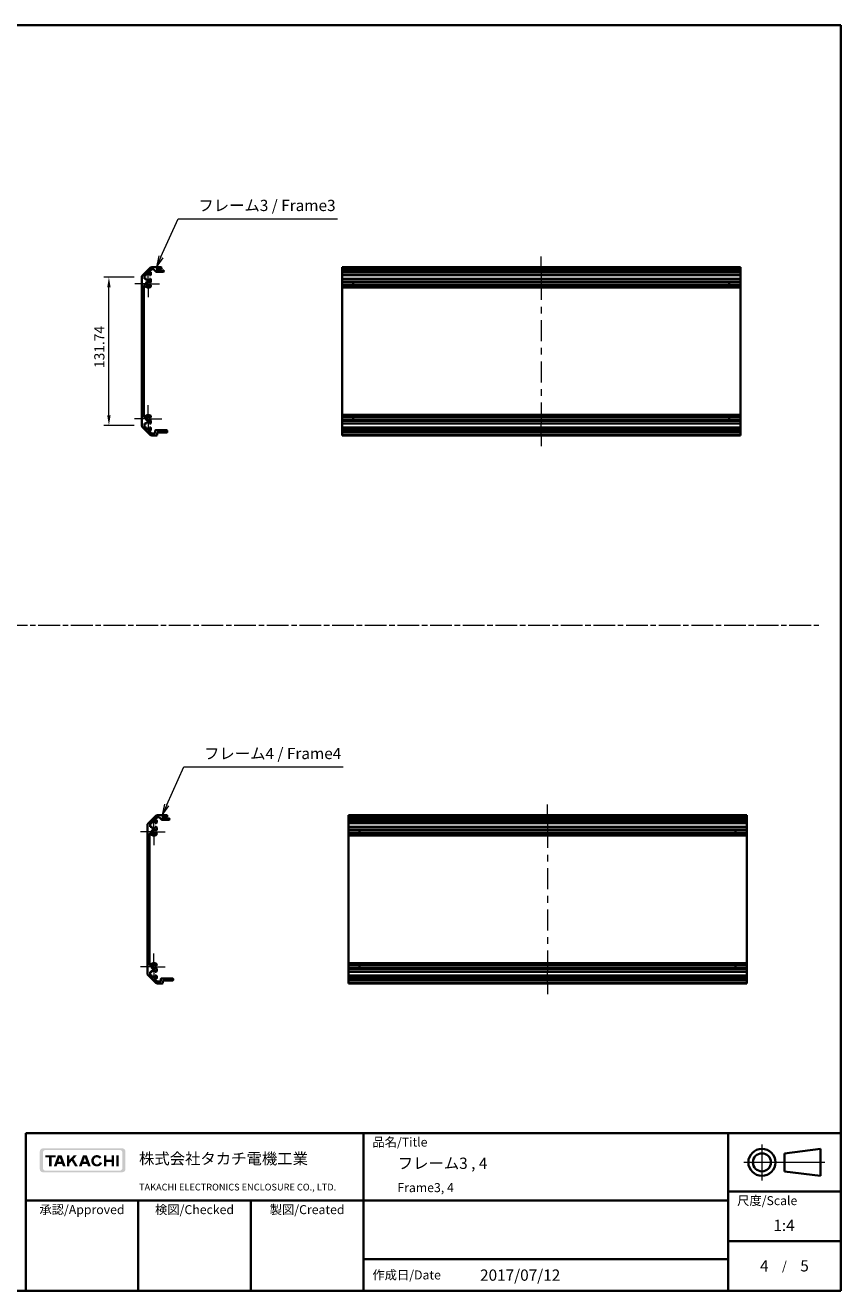
# Model space of a CAD drawing. Units: millimetres. Extents: x 0 to 8251, y -27 to 1546.
# Drawn here: x 6148 to 6873, y 0 to 1124 of the extents above; entities that cross this region are included whole.
import ezdxf
from ezdxf.enums import TextEntityAlignment as Align

# ---------------------------------------------------------------- set-up
doc = ezdxf.new("R2010")
doc.units = ezdxf.units.MM
doc.header["$LTSCALE"] = 4.5
doc.linetypes.add('CHAIN', pattern=[0.35429999999999995, 0.2362, -0.0295, 0.0591, -0.0295])
doc.layers.get('Defpoints').update_dxf_attribs({"lineweight": 25})
for name, color, linetype, lineweight in [('Border (ISO)', 7, 'Continuous', 35), ('Center Mark (ISO)', 131, 'Continuous', 18), ('Centerline (ISO)', 131, 'Continuous', 18), ('Dimension (ISO)', 7, 'Continuous', 18), ('Hatch (ISO)', 1, 'Continuous', 18), ('Sketch Geometry (ISO)', 7, 'Continuous', 18), ('Symbol (ISO)', 7, 'Continuous', 18), ('Title (ISO)', 7, 'Continuous', 35), ('Visible (ISO)', 7, 'Continuous', 35), ('Visible Narrow (ISO)', 7, 'Continuous', 25)]:
    doc.layers.add(name, color=color, linetype=linetype, lineweight=lineweight)
doc.styles.add('Note Text (TK)', font='txt')
doc.styles.add('文字スタイル67', font='arial.ttf')
doc.dimstyles.new('Default - Method 1b (TK)', dxfattribs={"dimscale": 4.5, "dimtxt": 2.5, "dimasz": 2.5, "dimexe": 1, "dimexo": 1.499999999999999, "dimgap": 1, "dimtad": 1, "dimtoh": 1, "dimrnd": 1e-08, "dimdsep": 46, "dimtxsty": 'Note Text (TK)', "dimcen": 0.09, "dimdle": 5, "dimclrd": 100, "dimclre": 100, "dimclrt": 7, "dimadec": 1, "dimazin": 1, "dimtfac": 1, "dimtmove": 0, "dimatfit": 3, "dimfxl": 1, "dimtolj": 1, "dimlwd": -1, "dimlwe": -1, "dimarcsym": 0})

# ---------------------------------------------------------------- blocks, each defined once
blk = doc.blocks.new('図面枠 tk図枠')
at = {"layer": 'Border (ISO)'}
for p, q in [((14.49999999999999, 289), (405.4999999999997, 289)), ((14.49999999999999, 289), (14.50000000000001, 8.000000000000009)), ((405.4999999999997, 289), (405.4999999999997, 8.000000000000009)), ((14.50000000000001, 8.000000000000009), (405.4999999999997, 8.000000000000009))]:
    blk.add_line(p, q, dxfattribs=at)
blk = doc.blocks.new('表題欄 tk表題欄')
at = {"layer": 'Hatch (ISO)'}
h = blk.add_hatch(color=256, dxfattribs=at)
edge = h.paths.add_edge_path(flags=0)
edge.add_arc((95.57537688673351, 236.2990653650367), 0.5958259999999997, 269.9999999999897, 360)
edge.add_line((96.17120288673351, 236.2990653650368), (96.1712028867335, 239.7107813650365))
edge.add_arc((95.5753768867335, 239.7107813650366), 0.5958259999999997, 0, 90.0000000000068)
edge.add_line((95.57537688673342, 240.3066073650366), (79.13710888673356, 240.3066073650366))
edge.add_arc((79.13710888673353, 239.7107813650366), 0.5958259999999997, 89.99999999999744, 180)
edge.add_line((78.54128288673351, 239.7107813650365), (78.54128288673331, 236.2990653650368))
edge.add_arc((79.13710888673332, 236.2990653650365), 0.5958259999999997, 180, 270.0000000000231)
edge.add_line((79.13710888673356, 235.7032393650365), (95.57537688673342, 235.7032393650367))
edge = h.paths.add_edge_path()
edge.add_line((77.83935088673356, 239.9556413650365), (77.83935088673356, 236.0542053650368))
edge.add_arc((78.54128288673346, 236.0542053650367), 0.7019319999998936, 180, 270.0000000000087)
edge.add_line((78.54128288673355, 235.3522733650368), (96.17120288673351, 235.3522733650368))
edge.add_arc((96.17120288673351, 236.0542053650367), 0.7019319999998921, 270, 360)
edge.add_line((96.8731348867334, 236.0542053650368), (96.87313488673352, 239.9556413650365))
edge.add_arc((96.1712028867336, 239.9556413650367), 0.7019319999998921, 0, 90.00000000000873)
edge.add_line((96.1712028867335, 240.6575733650367), (78.54128288673355, 240.6575733650366))
edge.add_arc((78.54128288673355, 239.9556413650365), 0.7019319999999984, 90, 180)
for points in [[(79.07181288673355, 239.1476033650369), (79.07181288673355, 238.6578833650367), (79.92066088673353, 238.6578833650367), (79.92066088673353, 236.6581933650368), (80.50832488673353, 236.6581933650368), (80.50832488673353, 238.6578833650367), (81.35717288673355, 238.6578833650367), (81.35717288673355, 239.1476033650369)], [(85.68407849525303, 236.6581933650368), (84.9434673993943, 237.8918698287545), (84.41792288673358, 237.3246628822781), (84.41792288673358, 236.6581933650368), (83.89555488673355, 236.6581933650368), (83.89555488673355, 239.1476033650369), (84.41792288673358, 239.1476033650369), (84.41792288673358, 238.0993979968839), (85.38913556809511, 239.1476033650369), (86.1069649084727, 239.1476033650369), (85.31925422435492, 238.2974470774499), (86.30334488673353, 236.6581933650368)], [(92.0914293961446, 239.1476033650369), (92.0914293961446, 236.6581933650368), (92.60971639614463, 236.6581933650368), (92.60971639614463, 237.6580383650368), (93.76872039614459, 237.6580383650368), (93.76872039614459, 236.6581933650368), (94.28700739614462, 236.6581933650368), (94.28700739614462, 239.1476033650369), (93.76872039614459, 239.1476033650369), (93.76872039614459, 238.1477583650367), (92.60971639614463, 238.1477583650367), (92.60971639614463, 239.1476033650369)], [(94.8420233961447, 239.1476033650369), (94.8420233961447, 236.6581933650368), (95.3643913961447, 236.6581933650368), (95.3643913961447, 239.1476033650369)]]:
    blk.add_hatch(color=256, dxfattribs=at).paths.add_polyline_path(points)
h = blk.add_hatch(color=256, dxfattribs=at)
h.paths.add_polyline_path([(82.59020695886475, 237.7110913650368), (81.95242681460245, 237.7110913650368), (82.27131688673356, 238.5794973650367)], flags=0)
h.paths.add_polyline_path([(82.77903014574996, 237.1968853650368), (81.76360362771717, 237.1968853650368), (81.56578886050404, 236.6581933650368), (80.94907288673355, 236.6581933650368), (81.86321688673355, 239.1476033650369), (82.67941688673353, 239.1476033650369), (83.59356088673351, 236.6581933650368), (82.97684491296302, 236.6581933650368)])
h = blk.add_hatch(color=256, dxfattribs=at)
h.paths.add_polyline_path([(87.52707281460243, 237.7110913650368), (88.16485295886469, 237.7110913650368), (87.84596288673359, 238.5794973650367)], flags=0)
h.paths.add_polyline_path([(87.14043486050403, 236.6581933650368), (87.3382496277172, 237.1968853650368), (88.35367614574989, 237.1968853650368), (88.551490912963, 236.6581933650368), (89.16820688673344, 236.6581933650368), (88.25406288673351, 239.1476033650369), (87.43786288673356, 239.1476033650369), (86.52371888673358, 236.6581933650368)])
h = blk.add_hatch(color=256, dxfattribs=at)
edge = h.paths.add_edge_path()
edge.add_arc((90.52309888673331, 237.9028983650369), 1.273272000000011, 38.55054079078439, 336.5820184016556)
edge.add_line((91.69149139614443, 237.3968543650369), (91.17255542714857, 237.6216113977801))
edge.add_ellipse((90.52309888673351, 237.9028983650369), major_axis=(0, -0.7998759999999119), ratio=0.8673469387756529, start_angle=128.5505407907963, end_angle=426.582018401653, ccw=False)
edge.add_line((91.09381514418376, 238.3576891122095), (91.51887237036831, 238.6964075050431))
at = {"layer": 'Title (ISO)'}
for p, q in [((74.70882392282105, 244.052739026017), (255.7088239228211, 244.052739026017)), ((74.70882392282105, 209.052739026017), (74.70882392282105, 244.052739026017)), ((149.7088239228211, 244.052739026017), (149.7088239228211, 209.052739026017)), ((230.7088239228211, 244.052739026017), (230.7088239228211, 209.052739026017)), ((255.7088239228211, 244.052739026017), (255.7088239228211, 209.052739026017)), ((243.2088239228211, 239.552739026017), (251.2088239228211, 240.5527390260171)), ((243.2088239228211, 239.552739026017), (243.2088239228211, 235.552739026017)), ((251.2088239228211, 234.552739026017), (251.2088239228211, 240.5527390260171)), ((243.2088239228211, 235.552739026017), (251.2088239228211, 234.552739026017)), ((230.7088239228211, 231.052739026017), (255.7088239228211, 231.052739026017)), ((74.70882392282105, 229.052739026017), (230.7088239228211, 229.052739026017)), ((99.70882392282108, 229.052739026017), (99.70882392282108, 209.052739026017)), ((124.708823922821, 229.052739026017), (124.708823922821, 209.052739026017)), ((230.7088239228211, 220.052739026017), (255.7088239228211, 220.052739026017)), ((149.7088239228211, 216.052739026017), (230.7088239228211, 216.052739026017)), ((255.7088239228211, 209.052739026017), (74.70882392282105, 209.052739026017))]:
    blk.add_line(p, q, dxfattribs=at)
at = {"layer": 'Title (ISO)', "color": 4, "linetype": 'CHAIN', "lineweight": 18, "ltscale": 8.889559745788574}
blk.add_line((238.2088239228211, 241.552739026017), (238.2088239228211, 233.552739026017), dxfattribs=at)
at = {"layer": 'Title (ISO)', "color": 4, "linetype": 'CHAIN', "lineweight": 18, "ltscale": 20.00163269042969}
blk.add_line((252.2088239228211, 237.552739026017), (234.2088239228211, 237.552739026017), dxfattribs=at)
at = {"layer": 'Title (ISO)'}
for radius in [3, 2]:
    blk.add_circle((238.2088239228211, 237.552739026017), radius, dxfattribs=at)
at = {"layer": 'Title (ISO)', "color": 1, "char_height": 2.000000029802321, "line_spacing_factor": 1.5, "style": 'Note Text (TK)'}
for s, insert, width, attachment_point in [('\\fＭＳ Ｐゴシック|b0|i0;品名/Title', (151.708823922821, 242.052739026017), 13.06432723999025, 4), ('\\fＭＳ Ｐゴシック|b0|i0;承認/Approved', (87.20882392282108, 227.052739026017), 19.32163715362549, 5), ('\\fＭＳ Ｐゴシック|b0|i0;検図/Checked', (112.208823922821, 227.052739026017), 18.32748532295227, 5), ('\\fＭＳ Ｐゴシック|b0|i0;製図/Created', (137.2088239228211, 227.052739026017), 17.47368454933166, 5), ('\\fＭＳ Ｐゴシック|b0|i0;尺度/Scale', (232.7088239228211, 229.052739026017), 14.33918118476867, 4), ('\\fＭＳ Ｐゴシック|b0|i0;作成日/Date', (151.708823922821, 212.552739026017), 16.39766097068788, 4)]:
    blk.add_mtext(s, dxfattribs=dict(at, insert=insert, width=width, attachment_point=attachment_point))
at = {"layer": 'Title (ISO)', "color": 7, "line_spacing_factor": 1.5, "style": 'Note Text (TK)'}
for s, insert, char_height, attachment_point in [('株式会社タカチ電機工業', (99.87313488673342, 238.052739026017), 2.5, 4), ('\\fＭＳ Ｐゴシック|b0|i0;/', (243.2088239228211, 214.552739026017), 2.000000029802321, 5)]:
    blk.add_mtext(s, dxfattribs=dict(at, insert=insert, char_height=char_height, attachment_point=attachment_point))
at = {"layer": 'Title (ISO)', "color": 7, "insert": (99.87313488673342, 232.052739026017), "char_height": 1.49859994649887, "width": 48.16879749298095, "attachment_point": 4, "line_spacing_factor": 1.5, "style": 'Note Text (TK)'}
blk.add_mtext('\\fArial|b0|i0;TAKACHI ELECTRONICS ENCLOSURE CO., LTD.', dxfattribs=at)
at = {"layer": 'Title (ISO)', "color": 7}
for tag, p, height, style in [('<品名>_001', (157.027005730843, 235.5754662581048), 2.5, 'Note Text (TK)'), ('<Title>_001', (157.4387011349265, 230.5513747487906), 2.000000029802321, '文字スタイル67'), ('作成日_001', (175.6179145609817, 211.2601253517655), 2.5, 'Note Text (TK)'), ('<ページ_No.>_001', (238.0980284456275, 213.302739026017), 2.5, 'Note Text (TK)'), ('<総ページ数>_001', (246.7997329866371, 213.302739026017), 2.5, 'Note Text (TK)')]:
    blk.add_attdef(tag, p, '', height=height, dxfattribs=dict(at, style=style))
at = {"layer": 'Title (ISO)', "color": 7, "style": 'Note Text (TK)'}
for tag, p in [('<尺度>', (243.2088239228211, 223.5527390260171)), ('<承認>', (87.20882392282108, 217.052739026017))]:
    blk.add_attdef(tag, text='', height=2.5, dxfattribs=at).set_placement(p, align=Align.MIDDLE_CENTER)
blk = doc.blocks.new('*D397')
at = {"layer": 'Defpoints', "color": 0}
for p in [(6222.419982078241, 900.3225281014172), (6251.59613327327, 900.3225281014172), (6251.59613327327, 768.5793823509096)]:
    blk.add_point(p, dxfattribs=at)
at = {"layer": 'Dimension (ISO)', "color": 100}
for p, q in [((6244.84613327327, 900.3225281014172), (6217.919982078241, 900.3225281014172)), ((6222.419982078241, 777.5793823509096), (6222.419982078241, 891.3225281014172)), ((6244.84613327327, 768.5793823509096), (6217.919982078241, 768.5793823509096))]:
    blk.add_line(p, q, dxfattribs=at)
for points in [[(6220.919982078241, 891.3225281014172), (6223.919982078241, 891.3225281014172), (6222.419982078241, 900.3225281014172)], [(6220.919982078241, 777.5793823509096), (6223.919982078241, 777.5793823509096), (6222.419982078241, 768.5793823509096)]]:
    blk.add_solid(points, dxfattribs=at)
at = {"layer": 'Dimension (ISO)', "color": 7, "insert": (6213.919982078238, 819.5443991384464), "char_height": 9, "attachment_point": 4, "rotation": 90, "style": 'Note Text (TK)'}
blk.add_mtext('\\A1;131.74', dxfattribs=at)
blk = doc.blocks.new('引出線注記6')
at = {"layer": 'Symbol (ISO)', "color": 100}
for p, q in [((254.5481937711443, 237.5699213043958), (258.3285696204296, 246.0232320073906)), ((258.3285696204296, 246.0232320073906), (262.6398350328849, 246.0232320073906)), ((262.6398350328849, 246.0232320073906), (293.7509466738151, 246.0232320073906)), ((254.0917571067637, 237.7740427667881), (253.5275864591824, 235.2877379824932)), ((254.5481937711443, 237.5699213043958), (253.5275864591824, 235.2877379824932)), ((253.5275864591824, 235.2877379824932), (255.0046304355248, 237.3657998420033))]:
    blk.add_line(p, q, dxfattribs=at)
at = {"layer": 'Symbol (ISO)', "color": 7, "insert": (262.8478355653663, 246.9687729421917), "char_height": 2.5, "attachment_point": 7, "style": 'Note Text (TK)'}
blk.add_mtext('フレーム3 / Frame3', dxfattribs=at)
blk = doc.blocks.new('引出線注記7')
at = {"layer": 'Symbol (ISO)', "color": 100}
for p, q in [((255.8142212578951, 115.8657577288007), (259.5945971071805, 124.3190684317956)), ((259.5945971071805, 124.3190684317956), (263.9058625196359, 124.3190684317956)), ((263.9058625196359, 124.3190684317956), (295.0169741605661, 124.3190684317956)), ((255.3577845935147, 116.0698791911931), (254.7936139459333, 113.5835744068982)), ((255.8142212578951, 115.8657577288007), (254.7936139459333, 113.5835744068982)), ((254.7936139459333, 113.5835744068982), (256.2706579222757, 115.6616362664083))]:
    blk.add_line(p, q, dxfattribs=at)
at = {"layer": 'Symbol (ISO)', "color": 7, "insert": (264.1138630521173, 125.2646093665967), "char_height": 2.5, "attachment_point": 7, "style": 'Note Text (TK)'}
blk.add_mtext('フレーム4 / Frame4', dxfattribs=at)

msp = doc.modelspace()

# ---------------------------------------------------------------- linework, layer by layer
at = {"layer": 'Center Mark (ISO)', "linetype": 'Continuous'}
for p, q in [((6257.296133273267, 894.450955226163), (6257.296133273267, 906.250955226163)), ((6257.296133273267, 894.450955226163), (6245.496133273267, 894.450955226163)), ((6257.296133273267, 894.450955226163), (6267.296133273267, 894.450955226163)), ((6257.296133273267, 894.450955226163), (6257.296133273267, 882.6509552261628)), ((6257.296133273267, 774.4509552261628), (6257.296133273267, 786.6299552261629)), ((6257.296133273267, 774.4509552261628), (6245.117133273266, 774.4509552261628)), ((6257.296133273267, 774.4509552261628), (6269.475133273267, 774.4509552261628)), ((6257.296133273267, 774.4509552261628), (6257.296133273267, 762.2719552261627)), ((6262.360243220268, 407.6343009237828), (6262.360243220268, 419.4343009237829)), ((6262.360243220268, 407.6343009237828), (6250.56024322027, 407.6343009237828)), ((6262.360243220268, 407.6343009237828), (6272.360243220269, 407.6343009237828)), ((6262.360243220268, 407.6343009237828), (6262.360243220268, 395.8343009237829)), ((6262.360243220268, 287.6343009237828), (6262.360243220268, 299.4343009237829)), ((6262.360243220268, 287.6343009237828), (6250.56024322027, 287.6343009237828)), ((6262.360243220268, 287.6343009237828), (6272.360243220269, 287.6343009237828)), ((6262.360243220268, 287.6343009237828), (6262.360243220268, 275.8343009237829))]:
    msp.add_line(p, q, dxfattribs=at)
at = {"layer": 'Centerline (ISO)'}
for p, q in [((6606.516994446653, 908.6509552261628), (6606.516994446653, 918.6509552261628)), ((6606.516994446653, 908.6509552261628), (6606.516994446652, 898.650955226163)), ((6606.516994446649, 760.2509552261627), (6606.51699444665, 770.2509552261629)), ((6606.516994446649, 760.2509552261627), (6606.516994446649, 750.2509552261629)), ((6612.149756248161, 421.834300923783), (6612.149756248161, 431.8343009237828)), ((6612.149756248161, 421.834300923783), (6612.149756248159, 411.8343009237829)), ((6612.149756248157, 273.4343009237829), (6612.149756248157, 283.4343009237829)), ((6612.149756248157, 273.4343009237829), (6612.149756248155, 263.4343009237829))]:
    msp.add_line(p, q, dxfattribs=at)
at = {"layer": 'Centerline (ISO)', "linetype": 'Continuous'}
for p, q in [((6606.516994446652, 898.650955226163), (6606.516994446652, 880.050955226163)), ((6606.516994446652, 874.0509552261627), (6606.516994446652, 868.050955226163)), ((6606.516994446652, 862.050955226163), (6606.51699444665, 843.4509552261632)), ((6606.51699444665, 837.450955226163), (6606.51699444665, 831.450955226163)), ((6606.51699444665, 825.4509552261632), (6606.51699444665, 806.850955226163)), ((6606.51699444665, 800.8509552261633), (6606.51699444665, 794.8509552261634)), ((6606.51699444665, 788.8509552261633), (6606.51699444665, 770.2509552261629)), ((6612.149756248159, 411.8343009237829), (6612.149756248159, 393.2343009237829)), ((6612.149756248159, 387.2343009237829), (6612.149756248159, 381.2343009237829)), ((6612.149756248159, 375.2343009237829), (6612.149756248157, 356.6343009237828)), ((6612.149756248157, 350.6343009237828), (6612.149756248157, 344.6343009237829)), ((6612.149756248157, 338.6343009237829), (6612.149756248157, 320.0343009237829)), ((6612.149756248157, 314.0343009237828), (6612.149756248157, 308.0343009237828)), ((6612.149756248157, 302.0343009237828), (6612.149756248157, 283.4343009237829))]:
    msp.add_line(p, q, dxfattribs=at)
at = {"layer": 'Sketch Geometry (ISO)', "color": 4, "linetype": 'CHAIN', "ltscale": 18.19418334960937}
msp.add_line((5318.441699701335, 591.217866863603), (6853.208983416172, 591.217866863603), dxfattribs=at)
at = {"layer": 'Visible (ISO)'}
for p, q in [((6251.596133273267, 768.5793823509091), (6251.596133273267, 900.3225281014167)), ((6252.181919710893, 901.7367416637895), (6259.01034683564, 908.5651687885356)), ((6254.046133273266, 902.1509552261628), (6254.046133273266, 898.7509552261629)), ((6255.746133273266, 902.1509552261628), (6254.046133273266, 902.1509552261628)), ((6255.746133273266, 903.5509552261627), (6255.746133273266, 902.1509552261628)), ((6258.546133273267, 903.5509552261627), (6255.746133273266, 903.5509552261627)), ((6260.195271076131, 907.2045086167561), (6257.791717685538, 904.8009552261627)), ((6257.791717685538, 904.8009552261627), (6259.296133273267, 904.8009552261627)), ((6258.546133273267, 902.1509552261628), (6258.546133273267, 903.5509552261627)), ((6259.296133273267, 902.1509552261628), (6258.546133273267, 902.1509552261628)), ((6259.796133273266, 904.3009552261628), (6259.796133273266, 902.6509552261628)), ((6260.424560398011, 909.1509552261626), (6268.796133273267, 909.1509552261626)), ((6262.071600241112, 907.3509552261626), (6260.548824466725, 907.3509552261626)), ((6264.146961646079, 905.2687733067474), (6262.445304900453, 907.1831371455777)), ((6270.796133273266, 905.1009552261627), (6264.520666305422, 905.1009552261627)), ((6268.796133273267, 907.9509552261626), (6265.296133273267, 907.9509552261626)), ((6265.296133273267, 907.9509552261626), (6265.296133273267, 906.3009552261627)), ((6265.296133273267, 906.3009552261627), (6270.796133273266, 906.3009552261627)), ((6269.296133273266, 908.6509552261628), (6269.296133273266, 908.4509552261627)), ((6271.296133273267, 905.8009552261626), (6271.296133273267, 905.6009552261626)), ((6429.516994446652, 908.6509552261628), (6429.516994446652, 909.1509552261626)), ((6783.516994446651, 909.1509552261626), (6429.516994446652, 909.1509552261626)), ((6429.516994446652, 908.6509552261628), (6429.516994446652, 908.4509552261627)), ((6429.516994446652, 907.9509552261626), (6429.516994446652, 908.4509552261627)), ((6429.516994446652, 907.9509552261626), (6783.516994446651, 907.9509552261626)), ((6429.516994446649, 907.9509552261626), (6429.516994446649, 906.3009552261627)), ((6429.516994446652, 905.8009552261626), (6429.516994446652, 906.3009552261627)), ((6783.516994446653, 906.3009552261627), (6429.516994446652, 906.3009552261627)), ((6429.516994446652, 905.8009552261626), (6429.516994446652, 905.6009552261626)), ((6429.516994446652, 905.1009552261627), (6429.516994446652, 905.6009552261626)), ((6429.516994446652, 905.1009552261627), (6783.516994446653, 905.1009552261627)), ((6429.516994446645, 905.1009552261627), (6429.516994446645, 904.8009552261627)), ((6429.516994446647, 904.3009552261628), (6429.516994446645, 904.8009552261627)), ((6783.516994446646, 904.8009552261627), (6429.516994446645, 904.8009552261627)), ((6429.516994446647, 904.3009552261628), (6429.516994446647, 902.6509552261628)), ((6429.516994446645, 902.1509552261628), (6429.516994446647, 902.6509552261628)), ((6429.516994446645, 902.1509552261628), (6783.516994446646, 902.1509552261628)), ((6429.516994446642, 902.1509552261628), (6429.516994446642, 898.7509552261629)), ((6783.516994446651, 909.1509552261626), (6783.516994446651, 908.6509552261628)), ((6783.516994446651, 908.4509552261627), (6783.516994446651, 908.6509552261628)), ((6783.516994446651, 908.4509552261627), (6783.516994446651, 907.9509552261626)), ((6783.516994446651, 906.3009552261627), (6783.516994446651, 907.9509552261626)), ((6783.516994446653, 906.3009552261627), (6783.516994446653, 905.8009552261626)), ((6783.516994446653, 905.6009552261626), (6783.516994446653, 905.8009552261626)), ((6783.516994446653, 905.6009552261626), (6783.516994446653, 905.1009552261627)), ((6783.516994446646, 904.8009552261627), (6783.516994446646, 905.1009552261627)), ((6783.516994446646, 904.8009552261627), (6783.516994446646, 904.3009552261628)), ((6783.516994446646, 902.6509552261628), (6783.516994446646, 904.3009552261628)), ((6783.516994446646, 902.6509552261628), (6783.516994446646, 902.1509552261628)), ((6783.516994446642, 898.7509552261629), (6783.516994446642, 902.1509552261628)), ((6253.396133273267, 892.5767393935936), (6253.396133273267, 776.3251710587318)), ((6254.046133273266, 898.7509552261629), (6255.746133273266, 898.7509552261629)), ((6255.746133273266, 898.7509552261629), (6255.746133273266, 897.3509552261626)), ((6255.746133273266, 897.3509552261626), (6258.546133273267, 897.3509552261626)), ((6258.546133273267, 898.7509552261629), (6259.296133273267, 898.7509552261629)), ((6258.546133273267, 897.3509552261626), (6258.546133273267, 898.7509552261629)), ((6259.796133273266, 898.2509552261628), (6259.796133273266, 896.1236363017925)), ((6259.796133273266, 892.7782741505334), (6259.796133273266, 892.2641322803668)), ((6429.516994446647, 898.2509552261628), (6429.516994446645, 898.7509552261629)), ((6783.516994446646, 898.7509552261629), (6429.516994446645, 898.7509552261629)), ((6429.516994446647, 898.2509552261628), (6429.516994446647, 896.1236363017925)), ((6429.516994446645, 895.5807072368756), (6429.516994446647, 896.1236363017924)), ((6429.516994446647, 896.1236363017925), (6783.516994446646, 896.1236363017925)), ((6429.516994446643, 895.5807072368756), (6429.516994446643, 893.3212032154502)), ((6429.516994446645, 895.5807072368756), (6783.516994446646, 895.5807072368756)), ((6429.516994446647, 892.7782741505334), (6429.516994446645, 893.3212032154496)), ((6429.516994446645, 893.3212032154496), (6783.516994446646, 893.3212032154496)), ((6429.516994446647, 892.7782741505334), (6429.516994446647, 892.2641322803668)), ((6429.516994446647, 892.7782741505334), (6783.516994446646, 892.7782741505334)), ((6429.516994446647, 891.9274333659997), (6429.516994446647, 892.2641322803668)), ((6429.516994446647, 892.2641322803668), (6783.516994446646, 892.2641322803668)), ((6429.516994446645, 891.0509552261627), (6429.516994446647, 891.9274333659997)), ((6429.516994446642, 891.0509552261627), (6429.516994446642, 777.8509552261627)), ((6429.516994446645, 891.0509552261627), (6783.516994446646, 891.0509552261627)), ((6439.516994446646, 893.3127929926696), (6439.516994446646, 895.5891174596562)), ((6773.516994446644, 895.5891174596562), (6773.516994446644, 893.3127929926696)), ((6783.516994446646, 898.7509552261629), (6783.516994446646, 898.2509552261628)), ((6783.516994446646, 896.1236363017925), (6783.516994446646, 898.2509552261628)), ((6783.516994446646, 896.1236363017925), (6783.516994446646, 895.5807072368756)), ((6783.516994446642, 893.3212032154502), (6783.516994446642, 895.5807072368756)), ((6783.516994446646, 893.3212032154496), (6783.516994446646, 892.7782741505334)), ((6783.516994446646, 892.2641322803668), (6783.516994446646, 892.7782741505334)), ((6783.516994446646, 892.2641322803668), (6783.516994446646, 891.9274333659997)), ((6783.516994446646, 891.9274333659997), (6783.516994446646, 891.0509552261627)), ((6783.516994446642, 777.8509552261627), (6783.516994446642, 891.0509552261627)), ((6259.796133273266, 776.6377781719588), (6259.796133273266, 776.1236363017924)), ((6429.516994446647, 776.9744770863256), (6429.516994446645, 777.8509552261627)), ((6429.516994446645, 777.8509552261627), (6783.516994446646, 777.8509552261627)), ((6429.516994446647, 776.6377781719588), (6429.516994446647, 776.9744770863256)), ((6429.516994446647, 776.6377781719588), (6429.516994446647, 776.1236363017924)), ((6429.516994446647, 776.6377781719588), (6783.516994446646, 776.6377781719588)), ((6429.516994446645, 775.5807072368757), (6429.516994446647, 776.1236363017924)), ((6429.516994446647, 776.1236363017924), (6783.516994446646, 776.1236363017924)), ((6429.516994446643, 775.5807072368757), (6429.516994446643, 773.3212032154503)), ((6429.516994446645, 775.5807072368757), (6783.516994446646, 775.5807072368757)), ((6439.516994446646, 773.3127929926695), (6439.516994446646, 775.5891174596561)), ((6773.516994446644, 775.5891174596561), (6773.516994446644, 773.3127929926695)), ((6783.516994446646, 777.8509552261627), (6783.516994446646, 776.9744770863256)), ((6783.516994446646, 776.9744770863256), (6783.516994446646, 776.6377781719588)), ((6783.516994446646, 776.1236363017924), (6783.516994446646, 776.6377781719588)), ((6783.516994446646, 776.1236363017924), (6783.516994446646, 775.5807072368757)), ((6783.516994446642, 773.3212032154503), (6783.516994446642, 775.5807072368757)), ((6259.01034683564, 760.3367416637897), (6252.181919710893, 767.1651687885359)), ((6254.046133273266, 770.1509552261629), (6254.046133273266, 766.7509552261627)), ((6255.746133273266, 770.1509552261629), (6254.046133273266, 770.1509552261629)), ((6254.046133273266, 766.7509552261627), (6255.746133273266, 766.7509552261627)), ((6255.746133273266, 771.5509552261627), (6255.746133273266, 770.1509552261629)), ((6258.546133273267, 771.5509552261627), (6255.746133273266, 771.5509552261627)), ((6255.746133273266, 766.7509552261627), (6255.746133273266, 765.3509552261627)), ((6255.746133273266, 765.3509552261627), (6258.546133273267, 765.3509552261627)), ((6258.546133273267, 770.1509552261629), (6258.546133273267, 771.5509552261627)), ((6259.296133273267, 770.1509552261629), (6258.546133273267, 770.1509552261629)), ((6258.546133273267, 766.7509552261627), (6259.296133273267, 766.7509552261627)), ((6258.546133273267, 765.3509552261627), (6258.546133273267, 766.7509552261627)), ((6259.796133273266, 772.7782741505333), (6259.796133273266, 770.6509552261628)), ((6259.796133273266, 766.2509552261629), (6259.796133273266, 764.6009552261629)), ((6429.516994446647, 772.7782741505333), (6429.516994446645, 773.3212032154498)), ((6429.516994446645, 773.3212032154498), (6783.516994446646, 773.3212032154498)), ((6429.516994446647, 772.7782741505333), (6429.516994446647, 770.6509552261628)), ((6429.516994446647, 772.7782741505333), (6783.516994446646, 772.7782741505333)), ((6429.516994446645, 770.1509552261629), (6429.516994446647, 770.6509552261628)), ((6429.516994446645, 770.1509552261629), (6783.516994446646, 770.1509552261629)), ((6429.516994446642, 770.1509552261629), (6429.516994446642, 766.7509552261627)), ((6429.516994446647, 766.2509552261629), (6429.516994446645, 766.7509552261627)), ((6783.516994446646, 766.7509552261627), (6429.516994446645, 766.7509552261627)), ((6429.516994446647, 766.2509552261629), (6429.516994446647, 764.6009552261629)), ((6429.516994446647, 764.2509552261627), (6429.516994446647, 764.6009552261629)), ((6783.516994446646, 773.3212032154498), (6783.516994446646, 772.7782741505333)), ((6783.516994446646, 770.6509552261628), (6783.516994446646, 772.7782741505333)), ((6783.516994446646, 770.6509552261628), (6783.516994446646, 770.1509552261629)), ((6783.516994446642, 766.7509552261627), (6783.516994446642, 770.1509552261629)), ((6783.516994446646, 766.7509552261627), (6783.516994446646, 766.2509552261629)), ((6783.516994446646, 764.6009552261629), (6783.516994446646, 766.2509552261629)), ((6783.516994446646, 764.6009552261629), (6783.516994446646, 764.2509552261627)), ((6257.791717685538, 764.1009552261627), (6260.341717685538, 761.5509552261627)), ((6259.296133273267, 764.1009552261627), (6257.791717685538, 764.1009552261627)), ((6260.341717685538, 761.5509552261627), (6263.496133273267, 761.5509552261627)), ((6264.796133273267, 759.7509552261628), (6260.424560398011, 759.7509552261628)), ((6263.496133273267, 761.5509552261627), (6263.496133273267, 763.7509552261628)), ((6263.996133273266, 764.2509552261627), (6273.796133273267, 764.2509552261627)), ((6265.296133273267, 762.2509552261627), (6265.296133273267, 760.2509552261627)), ((6273.796133273267, 762.2509552261627), (6265.296133273267, 762.2509552261627)), ((6274.296133273267, 763.7509552261628), (6274.296133273267, 762.7509552261629)), ((6429.516994446655, 763.7509552261628), (6429.516994446655, 764.2509552261627)), ((6783.516994446654, 764.2509552261627), (6429.516994446655, 764.2509552261627)), ((6429.516994446655, 763.7509552261628), (6429.516994446655, 762.7509552261629)), ((6429.516994446655, 762.2509552261629), (6429.516994446655, 762.7509552261629)), ((6429.516994446655, 762.2509552261627), (6783.516994446654, 762.2509552261627)), ((6429.516994446649, 762.2509552261627), (6429.516994446649, 760.2509552261627)), ((6429.516994446649, 759.7509552261628), (6429.516994446649, 760.2509552261627)), ((6429.516994446649, 759.7509552261628), (6783.516994446649, 759.7509552261628)), ((6783.516994446654, 764.2509552261627), (6783.516994446654, 763.7509552261628)), ((6783.516994446654, 762.7509552261629), (6783.516994446654, 763.7509552261628)), ((6783.516994446654, 762.7509552261629), (6783.516994446654, 762.2509552261629)), ((6783.516994446651, 760.2509552261627), (6783.516994446651, 762.2509552261627)), ((6783.516994446649, 760.2509552261627), (6783.516994446649, 759.7509552261628)), ((6257.246029657896, 414.9200873614097), (6264.074456782643, 421.748514486156)), ((6260.810243220269, 416.7343009237828), (6260.810243220269, 415.3343009237828)), ((6263.61024322027, 416.7343009237828), (6260.810243220269, 416.7343009237828)), ((6265.259381023135, 420.3878543143762), (6262.855827632542, 417.9843009237829)), ((6262.855827632542, 417.9843009237829), (6264.36024322027, 417.9843009237829)), ((6263.61024322027, 415.3343009237828), (6263.61024322027, 416.7343009237828)), ((6264.86024322027, 417.4843009237829), (6264.86024322027, 415.8343009237829)), ((6265.488670345018, 422.3343009237829), (6273.860243220269, 422.3343009237829)), ((6267.135710188115, 420.5343009237829), (6265.612934413728, 420.5343009237829)), ((6269.211071593083, 418.4521190043678), (6267.509414847456, 420.3664828431977)), ((6275.86024322027, 418.2843009237829), (6269.584776252425, 418.2843009237829)), ((6273.860243220269, 421.1343009237828), (6270.36024322027, 421.1343009237828)), ((6270.36024322027, 421.1343009237828), (6270.36024322027, 419.4843009237828)), ((6270.36024322027, 419.4843009237828), (6275.86024322027, 419.4843009237828)), ((6274.36024322027, 421.834300923783), (6274.36024322027, 421.6343009237828)), ((6276.36024322027, 418.9843009237828), (6276.36024322027, 418.7843009237829)), ((6435.14975624816, 421.834300923783), (6435.14975624816, 422.3343009237829)), ((6789.149756248159, 422.3343009237829), (6435.14975624816, 422.3343009237829)), ((6435.14975624816, 421.834300923783), (6435.14975624816, 421.6343009237828)), ((6435.14975624816, 421.1343009237828), (6435.14975624816, 421.6343009237828)), ((6435.14975624816, 421.1343009237828), (6789.149756248159, 421.1343009237828)), ((6435.149756248157, 421.1343009237828), (6435.149756248157, 419.4843009237828)), ((6435.14975624816, 418.9843009237828), (6435.14975624816, 419.4843009237828)), ((6789.149756248161, 419.4843009237828), (6435.14975624816, 419.4843009237828)), ((6435.14975624816, 418.9843009237828), (6435.14975624816, 418.7843009237829)), ((6435.14975624816, 418.2843009237829), (6435.14975624816, 418.7843009237829)), ((6435.14975624816, 418.2843009237829), (6789.149756248161, 418.2843009237829)), ((6435.14975624815, 418.2843009237829), (6435.14975624815, 417.9843009237829)), ((6435.149756248151, 417.4843009237829), (6435.149756248151, 417.9843009237829)), ((6789.149756248149, 417.9843009237829), (6435.149756248151, 417.9843009237829)), ((6435.149756248151, 417.4843009237829), (6435.149756248151, 415.8343009237829)), ((6789.149756248159, 422.3343009237829), (6789.149756248159, 421.834300923783)), ((6789.149756248159, 421.6343009237828), (6789.149756248159, 421.834300923783)), ((6789.149756248159, 421.6343009237828), (6789.149756248159, 421.1343009237828)), ((6789.149756248156, 419.4843009237828), (6789.149756248156, 421.1343009237828)), ((6789.149756248161, 419.4843009237828), (6789.149756248161, 418.9843009237828)), ((6789.149756248161, 418.7843009237829), (6789.149756248161, 418.9843009237828)), ((6789.149756248161, 418.7843009237829), (6789.149756248161, 418.2843009237829)), ((6789.149756248149, 417.9843009237829), (6789.149756248149, 418.2843009237829)), ((6789.149756248149, 417.9843009237829), (6789.149756248149, 417.4843009237829)), ((6789.149756248149, 415.8343009237829), (6789.149756248149, 417.4843009237829)), ((6256.66024322027, 281.7627280485291), (6256.66024322027, 413.5058737990367)), ((6258.46024322027, 405.7600850912138), (6258.46024322027, 289.508516756352)), ((6259.11024322027, 415.3343009237828), (6259.11024322027, 411.9343009237828)), ((6260.810243220269, 415.3343009237828), (6259.11024322027, 415.3343009237828)), ((6259.11024322027, 411.9343009237828), (6260.810243220269, 411.9343009237828)), ((6260.810243220269, 411.9343009237828), (6260.810243220269, 410.534300923783)), ((6260.810243220269, 410.534300923783), (6263.61024322027, 410.534300923783)), ((6264.36024322027, 415.3343009237828), (6263.61024322027, 415.3343009237828)), ((6263.61024322027, 411.9343009237828), (6264.36024322027, 411.9343009237828)), ((6263.61024322027, 410.534300923783), (6263.61024322027, 411.9343009237828)), ((6264.86024322027, 411.4343009237829), (6264.86024322027, 409.3069819994125)), ((6264.86024322027, 405.9616198481533), (6264.86024322027, 405.4474779779869)), ((6435.149756248151, 415.3343009237828), (6435.149756248151, 415.8343009237829)), ((6435.149756248151, 415.3343009237828), (6789.149756248149, 415.3343009237828)), ((6435.149756248144, 415.3343009237828), (6435.149756248144, 411.9343009237828)), ((6435.149756248151, 411.4343009237829), (6435.149756248151, 411.9343009237828)), ((6789.149756248149, 411.9343009237828), (6435.149756248151, 411.9343009237828)), ((6435.149756248151, 411.4343009237829), (6435.149756248151, 409.3069819994125)), ((6435.14975624815, 408.7640529344956), (6435.149756248151, 409.3069819994125)), ((6435.149756248151, 409.3069819994125), (6789.149756248149, 409.3069819994125)), ((6435.149756248147, 408.7640529344956), (6435.149756248147, 406.5045489130699)), ((6435.14975624815, 408.7640529344956), (6789.149756248149, 408.7640529344956)), ((6435.149756248151, 405.9616198481533), (6435.14975624815, 406.5045489130699)), ((6435.14975624815, 406.5045489130701), (6789.149756248149, 406.5045489130701)), ((6435.149756248151, 405.9616198481533), (6435.149756248151, 405.4474779779869)), ((6435.149756248151, 405.9616198481533), (6789.149756248149, 405.9616198481533)), ((6435.149756248151, 405.1107790636198), (6435.149756248151, 405.4474779779869)), ((6435.149756248151, 405.4474779779869), (6789.149756248149, 405.4474779779869)), ((6435.14975624815, 404.2343009237828), (6435.149756248151, 405.11077906362)), ((6445.149756248151, 406.4961386902896), (6445.149756248151, 408.7724631572761)), ((6779.149756248149, 408.7724631572761), (6779.149756248149, 406.4961386902896)), ((6789.149756248149, 415.8343009237829), (6789.149756248149, 415.3343009237828)), ((6789.149756248146, 411.9343009237828), (6789.149756248146, 415.3343009237828)), ((6789.149756248149, 411.9343009237828), (6789.149756248149, 411.4343009237829)), ((6789.149756248149, 409.3069819994125), (6789.149756248149, 411.4343009237829)), ((6789.149756248149, 409.3069819994125), (6789.149756248149, 408.7640529344956)), ((6789.149756248147, 406.5045489130699), (6789.149756248147, 408.7640529344956)), ((6789.149756248149, 406.5045489130699), (6789.149756248149, 405.9616198481533)), ((6789.149756248149, 405.4474779779869), (6789.149756248149, 405.9616198481533)), ((6789.149756248149, 405.4474779779869), (6789.149756248149, 405.1107790636198)), ((6789.149756248149, 405.11077906362), (6789.149756248149, 404.2343009237828)), ((6435.149756248144, 404.2343009237828), (6435.149756248144, 291.034300923783)), ((6435.14975624815, 404.2343009237828), (6789.149756248149, 404.2343009237828)), ((6789.149756248146, 291.034300923783), (6789.149756248146, 404.2343009237828)), ((6259.11024322027, 283.3343009237829), (6259.11024322027, 279.9343009237829)), ((6260.810243220269, 283.3343009237829), (6259.11024322027, 283.3343009237829)), ((6260.810243220269, 284.734300923783), (6260.810243220269, 283.3343009237829)), ((6263.61024322027, 284.734300923783), (6260.810243220269, 284.734300923783)), ((6263.61024322027, 283.3343009237829), (6263.61024322027, 284.734300923783)), ((6264.36024322027, 283.3343009237829), (6263.61024322027, 283.3343009237829)), ((6264.86024322027, 289.821123869579), (6264.86024322027, 289.3069819994125)), ((6264.86024322027, 285.9616198481533), (6264.86024322027, 283.8343009237829)), ((6435.149756248151, 290.1578227839459), (6435.14975624815, 291.034300923783)), ((6435.14975624815, 291.034300923783), (6789.149756248149, 291.034300923783)), ((6435.149756248151, 289.821123869579), (6435.149756248151, 290.1578227839459)), ((6435.149756248151, 289.821123869579), (6435.149756248151, 289.3069819994125)), ((6435.149756248151, 289.821123869579), (6789.149756248149, 289.821123869579)), ((6435.14975624815, 288.7640529344958), (6435.149756248151, 289.3069819994126)), ((6435.149756248151, 289.3069819994125), (6789.149756248149, 289.3069819994125)), ((6435.149756248147, 288.7640529344958), (6435.149756248147, 286.50454891307)), ((6435.14975624815, 288.7640529344958), (6789.149756248149, 288.7640529344958)), ((6435.149756248151, 285.9616198481533), (6435.14975624815, 286.50454891307)), ((6435.14975624815, 286.5045489130701), (6789.149756248149, 286.5045489130701)), ((6435.149756248151, 285.9616198481533), (6435.149756248151, 283.8343009237829)), ((6435.149756248151, 285.9616198481533), (6789.149756248149, 285.9616198481533)), ((6435.149756248151, 283.3343009237829), (6435.149756248151, 283.8343009237829)), ((6435.149756248151, 283.3343009237829), (6789.149756248149, 283.3343009237829)), ((6435.149756248144, 283.3343009237829), (6435.149756248144, 279.9343009237829)), ((6445.149756248151, 286.4961386902896), (6445.149756248151, 288.7724631572762)), ((6779.149756248149, 288.7724631572762), (6779.149756248149, 286.4961386902896)), ((6789.149756248149, 291.0343009237829), (6789.149756248149, 290.1578227839459)), ((6789.149756248149, 290.1578227839459), (6789.149756248149, 289.821123869579)), ((6789.149756248149, 289.3069819994125), (6789.149756248149, 289.821123869579)), ((6789.149756248149, 289.3069819994125), (6789.149756248149, 288.7640529344958)), ((6789.149756248147, 286.50454891307), (6789.149756248147, 288.7640529344958)), ((6789.149756248149, 286.50454891307), (6789.149756248149, 285.9616198481533)), ((6789.149756248149, 283.8343009237829), (6789.149756248149, 285.9616198481533)), ((6789.149756248149, 283.8343009237829), (6789.149756248149, 283.3343009237829)), ((6789.149756248146, 279.9343009237829), (6789.149756248146, 283.3343009237829)), ((6264.074456782643, 273.5200873614098), (6257.246029657896, 280.348514486156)), ((6259.11024322027, 279.9343009237829), (6260.810243220269, 279.9343009237829)), ((6260.810243220269, 279.9343009237829), (6260.810243220269, 278.5343009237829)), ((6260.810243220269, 278.5343009237829), (6263.61024322027, 278.5343009237829)), ((6262.855827632542, 277.2843009237829), (6265.405827632541, 274.7343009237829)), ((6264.36024322027, 277.2843009237829), (6262.855827632542, 277.2843009237829)), ((6263.61024322027, 279.9343009237829), (6264.36024322027, 279.9343009237829)), ((6263.61024322027, 278.5343009237829), (6263.61024322027, 279.9343009237829)), ((6264.86024322027, 279.4343009237829), (6264.86024322027, 277.7843009237829)), ((6265.405827632541, 274.7343009237829), (6268.56024322027, 274.7343009237829)), ((6269.86024322027, 272.9343009237829), (6265.488670345018, 272.9343009237829)), ((6268.56024322027, 274.7343009237829), (6268.56024322027, 276.9343009237829)), ((6269.06024322027, 277.4343009237829), (6278.86024322027, 277.4343009237829)), ((6270.36024322027, 275.4343009237829), (6270.36024322027, 273.4343009237829)), ((6278.86024322027, 275.4343009237829), (6270.36024322027, 275.4343009237829)), ((6279.36024322027, 276.9343009237829), (6279.36024322027, 275.9343009237829)), ((6435.149756248151, 279.4343009237829), (6435.149756248151, 279.9343009237829)), ((6789.149756248149, 279.9343009237829), (6435.149756248151, 279.9343009237829)), ((6435.149756248151, 279.4343009237829), (6435.149756248151, 277.7843009237829)), ((6435.149756248151, 277.4343009237829), (6435.149756248151, 277.7843009237829)), ((6435.149756248164, 276.9343009237829), (6435.149756248164, 277.4343009237829)), ((6789.149756248163, 277.4343009237829), (6435.149756248164, 277.4343009237829)), ((6435.149756248164, 276.9343009237829), (6435.149756248164, 275.9343009237829)), ((6435.149756248164, 275.4343009237829), (6435.149756248164, 275.9343009237829)), ((6435.149756248164, 275.4343009237829), (6789.149756248163, 275.4343009237829)), ((6435.149756248157, 275.4343009237829), (6435.149756248157, 273.4343009237829)), ((6435.149756248155, 272.9343009237829), (6435.149756248155, 273.4343009237829)), ((6435.149756248155, 272.9343009237829), (6789.149756248156, 272.9343009237829)), ((6789.149756248149, 279.9343009237829), (6789.149756248149, 279.4343009237829)), ((6789.149756248149, 277.7843009237829), (6789.149756248149, 279.4343009237829)), ((6789.149756248149, 277.7843009237829), (6789.149756248149, 277.4343009237829)), ((6789.149756248163, 277.4343009237829), (6789.149756248163, 276.9343009237829)), ((6789.149756248163, 275.9343009237829), (6789.149756248163, 276.9343009237829)), ((6789.149756248163, 275.9343009237829), (6789.149756248163, 275.4343009237829)), ((6789.149756248156, 273.4343009237829), (6789.149756248156, 275.4343009237829)), ((6789.149756248156, 273.4343009237829), (6789.149756248156, 272.9343009237829))]:
    msp.add_line(p, q, dxfattribs=at)
for centre, radius, start, end in [((6253.596133273267, 900.3225281014167), 1.999999999999989, 135.0000000000048, 180), ((6260.424560398011, 907.1509552261628), 2.000000000000035, 90, 135.0000000000048), ((6259.296133273267, 904.3009552261628), 0.4999999999999984, 0, 90), ((6259.296133273267, 902.6509552261628), 0.5000000000000027, 270, 0), ((6260.548824466725, 906.8509552261627), 0.5000000000000071, 90, 135.0000000000048), ((6262.071600241112, 906.8509552261627), 0.5000000000000254, 41.63353933656406, 90), ((6264.520666305422, 905.6009552261626), 0.5000000000000249, 221.6335393365641, 270), ((6268.796133273267, 908.6509552261628), 0.4999999999999984, 0, 90), ((6268.796133273267, 908.4509552261627), 0.4999999999999961, 270, 0), ((6270.796133273266, 905.8009552261626), 0.4999999999999984, 0, 90), ((6270.796133273266, 905.6009552261626), 0.4999999999999984, 270, 0), ((6253.886728135395, 892.5767393935936), 0.4905948621269049, 28.79844488942733, 180), ((6257.296133273267, 894.450955226163), 3.400000000000001, 208.7984448894227, 312.0797868606122), ((6257.296133273267, 894.450955226163), 1.799999999999999, 47.92021313938803, 312.0797868606135), ((6259.038561801829, 896.3807072368757), 0.8000000000000085, 227.920213139386, 341.25609876761), ((6259.038561801829, 892.5212032154499), 0.7999999999999959, 18.74390123239275, 132.079786860614), ((6259.296133273267, 898.2509552261628), 0.4999999999999984, 0, 90), ((6259.038561801829, 892.5212032154501), 0.8000000000001071, 312.079786860611, 341.25609876761), ((6253.886728135395, 776.3251710587318), 0.4905948621269002, 180, 331.2015551105726), ((6257.296133273267, 774.4509552261627), 3.400000000000011, 47.92021313938778, 151.2015551105763), ((6257.296133273267, 774.4509552261628), 1.799999999999997, 47.92021313938803, 312.0797868606135), ((6259.038561801829, 776.3807072368757), 0.799999999999996, 227.920213139386, 341.2560987676275), ((6259.03856180183, 776.3807072368757), 0.7999999999998721, 18.74390123238415, 47.9202131393894), ((6253.596133273267, 768.5793823509091), 1.999999999999986, 180, 224.9999999999965), ((6259.038561801829, 772.52120321545), 0.8000000000000119, 18.74390123238992, 132.079786860611), ((6259.296133273267, 770.6509552261628), 0.499999999999986, 270, 0), ((6259.296133273267, 766.2509552261629), 0.4999999999999984, 0, 90), ((6259.296133273267, 764.6009552261629), 0.4999999999999984, 270, 0), ((6260.424560398011, 761.7509552261629), 2.000000000000045, 224.9999999999952, 270), ((6263.996133273266, 763.7509552261628), 0.4999999999999984, 90, 180), ((6264.796133273267, 760.2509552261627), 0.4999999999999984, 270, 0), ((6273.796133273267, 763.7509552261628), 0.4999999999999806, 0, 90), ((6273.796133273267, 762.7509552261629), 0.5000000000000027, 270, 0), ((6265.488670345018, 420.3343009237827), 2.000000000000035, 90, 135.0000000000048), ((6264.36024322027, 417.4843009237829), 0.4999999999999984, 0, 90), ((6265.612934413728, 420.0343009237829), 0.5000000000000071, 90, 135.0000000000019), ((6267.135710188115, 420.0343009237829), 0.5000000000000254, 41.63353933656406, 90), ((6269.584776252425, 418.7843009237829), 0.5000000000000249, 221.6335393365641, 270), ((6273.860243220269, 421.834300923783), 0.4999999999999984, 0, 90), ((6273.860243220269, 421.6343009237828), 0.4999999999999961, 270, 0), ((6275.86024322027, 418.9843009237828), 0.4999999999999984, 0, 90), ((6275.86024322027, 418.7843009237829), 0.4999999999999984, 270, 0), ((6258.66024322027, 413.5058737990367), 1.999999999999989, 135.0000000000042, 180), ((6258.950838082397, 405.7600850912138), 0.4905948621269049, 28.79844488942733, 180), ((6262.360243220268, 407.6343009237828), 3.400000000000001, 208.7984448894227, 312.0797868606122), ((6262.360243220268, 407.6343009237828), 1.799999999999999, 47.92021313938803, 312.0797868606135), ((6264.102671748833, 409.5640529344958), 0.8000000000000085, 227.920213139389, 341.2560987676144), ((6264.102671748833, 405.7045489130699), 0.7999999999999959, 18.74390123238849, 132.0797868606125), ((6264.36024322027, 415.8343009237829), 0.5000000000000027, 270, 0), ((6264.36024322027, 411.4343009237829), 0.4999999999999984, 0, 90), ((6264.102671748833, 405.7045489130701), 0.8000000000001071, 312.079786860611, 341.25609876761), ((6258.66024322027, 281.7627280485291), 1.999999999999986, 180, 224.9999999999961), ((6258.950838082397, 289.508516756352), 0.4905948621269002, 180, 331.2015551105726), ((6262.360243220268, 287.6343009237828), 3.400000000000011, 47.92021313938778, 151.2015551105756), ((6262.360243220268, 287.6343009237828), 1.799999999999997, 47.92021313938872, 312.0797868606135), ((6264.102671748833, 289.5640529344957), 0.799999999999996, 227.9202131393875, 341.2560987676144), ((6264.102671748833, 285.7045489130701), 0.8000000000000119, 18.74390123238849, 132.0797868606125), ((6264.36024322027, 283.8343009237829), 0.499999999999986, 270, 0), ((6264.102671748833, 289.5640529344959), 0.7999999999998721, 18.74390123238415, 47.9202131393894), ((6265.488670345018, 274.934300923783), 2.000000000000045, 224.9999999999952, 270), ((6264.36024322027, 279.4343009237829), 0.4999999999999984, 0, 90), ((6264.36024322027, 277.7843009237829), 0.4999999999999984, 270, 0), ((6269.06024322027, 276.9343009237829), 0.4999999999999984, 90, 180), ((6269.86024322027, 273.4343009237829), 0.4999999999999984, 270, 0), ((6278.86024322027, 276.9343009237829), 0.4999999999999806, 0, 90), ((6278.86024322027, 275.9343009237829), 0.5000000000000027, 270, 0)]:
    msp.add_arc(centre, radius, start, end, dxfattribs=at)
at = {"layer": 'Visible Narrow (ISO)'}
for p, q in [((6429.516994446652, 908.6509552261628), (6783.516994446651, 908.6509552261628)), ((6783.516994446651, 908.4509552261627), (6429.516994446652, 908.4509552261627)), ((6429.516994446652, 905.8009552261626), (6783.516994446653, 905.8009552261626)), ((6783.516994446653, 905.6009552261626), (6429.516994446652, 905.6009552261626)), ((6429.516994446647, 904.3009552261628), (6783.516994446646, 904.3009552261628)), ((6783.516994446646, 902.6509552261628), (6429.516994446647, 902.6509552261628)), ((6429.516994446647, 898.2509552261628), (6783.516994446646, 898.2509552261628)), ((6429.516994446645, 895.5891174596562), (6439.516994446646, 895.5891174596562)), ((6439.516994446646, 893.3127929926696), (6429.516994446645, 893.3127929926696)), ((6429.516994446647, 891.9274333659997), (6783.516994446646, 891.9274333659997)), ((6773.516994446644, 895.5891174596562), (6783.516994446646, 895.5891174596562)), ((6783.516994446646, 893.3127929926696), (6773.516994446644, 893.3127929926696)), ((6429.516994446647, 776.9744770863256), (6783.516994446646, 776.9744770863256)), ((6429.516994446645, 775.5891174596562), (6439.516994446646, 775.5891174596561)), ((6773.516994446644, 775.5891174596561), (6783.516994446646, 775.5891174596562)), ((6439.516994446646, 773.3127929926695), (6429.516994446645, 773.3127929926695)), ((6783.516994446646, 770.6509552261628), (6429.516994446647, 770.6509552261628)), ((6429.516994446647, 766.2509552261629), (6783.516994446646, 766.2509552261629)), ((6783.516994446646, 764.6009552261629), (6429.516994446647, 764.6009552261629)), ((6783.516994446646, 773.3127929926695), (6773.516994446644, 773.3127929926695)), ((6429.516994446655, 763.7509552261628), (6783.516994446654, 763.7509552261628)), ((6783.516994446654, 762.7509552261629), (6429.516994446655, 762.7509552261629)), ((6783.516994446651, 760.2509552261627), (6429.516994446649, 760.2509552261627)), ((6435.14975624816, 421.834300923783), (6789.149756248159, 421.834300923783)), ((6789.149756248159, 421.6343009237828), (6435.14975624816, 421.6343009237828)), ((6435.14975624816, 418.9843009237828), (6789.149756248161, 418.9843009237828)), ((6789.149756248161, 418.7843009237829), (6435.14975624816, 418.7843009237829)), ((6435.149756248151, 417.4843009237829), (6789.149756248149, 417.4843009237829)), ((6789.149756248149, 415.8343009237829), (6435.149756248151, 415.8343009237829)), ((6435.149756248151, 411.4343009237829), (6789.149756248149, 411.4343009237829)), ((6435.14975624815, 408.7724631572761), (6445.149756248151, 408.7724631572761)), ((6445.149756248151, 406.4961386902896), (6435.14975624815, 406.4961386902896)), ((6435.149756248151, 405.1107790636198), (6789.149756248149, 405.1107790636198)), ((6779.149756248149, 408.7724631572761), (6789.149756248149, 408.7724631572761)), ((6789.149756248149, 406.4961386902896), (6779.149756248149, 406.4961386902896)), ((6435.149756248151, 290.1578227839459), (6789.149756248149, 290.1578227839459)), ((6435.14975624815, 288.7724631572762), (6445.149756248151, 288.7724631572762)), ((6445.149756248151, 286.4961386902896), (6435.14975624815, 286.4961386902896)), ((6789.149756248149, 283.8343009237829), (6435.149756248151, 283.8343009237829)), ((6779.149756248149, 288.7724631572762), (6789.149756248149, 288.7724631572762)), ((6789.149756248149, 286.4961386902896), (6779.149756248149, 286.4961386902896)), ((6435.149756248151, 279.4343009237829), (6789.149756248149, 279.4343009237829)), ((6789.149756248149, 277.7843009237829), (6435.149756248151, 277.7843009237829)), ((6435.149756248164, 276.9343009237829), (6789.149756248163, 276.9343009237829)), ((6789.149756248163, 275.9343009237829), (6435.149756248164, 275.9343009237829)), ((6789.149756248156, 273.4343009237829), (6435.149756248157, 273.4343009237829))]:
    msp.add_line(p, q, dxfattribs=at)
for centre, radius, end in [((6257.296133273267, 894.450955226163), 2.179000000000002, 328.5111673212096), ((6257.296133273267, 774.4509552261628), 2.178999999999998, 328.5111673212096), ((6262.360243220268, 407.6343009237828), 2.179000000000002, 328.5111673212096), ((6262.360243220268, 287.6343009237828), 2.178999999999998, 328.51116732121)]:
    msp.add_arc(centre, radius, 31.48883267879049, end, dxfattribs=at)

# ---------------------------------------------------------------- block references
at = {"xscale": 4, "yscale": 4, "zscale": 4}
msp.add_blockref('図面枠 tk図枠', (5250.50000099891, -31.99999670380996), dxfattribs=at)
ref = msp.add_blockref('表題欄 tk表題欄', (5849.664705307625, -836.210952807878), dxfattribs=dict(xscale=4, yscale=4, zscale=4))
ref.add_attrib('<品名>_001', 'フレーム3 , 4', (6479.022728249624, 108.1958979787927), dxfattribs={"layer": 'Title (ISO)', "color": 7, "height": 10, "style": 'Note Text (TK)'})
ref.add_attrib('<尺度>_001', '1:4', (6812.670455267507, 53.00000329619019), dxfattribs={"layer": 'Title (ISO)', "color": 7, "height": 10, "style": 'Note Text (TK)'})
ref.add_attrib('作成日_001', '2017/07/12', (6552.136363551554, 8.829548599184), dxfattribs={"layer": 'Title (ISO)', "color": 7, "height": 10, "style": 'Note Text (TK)'})
ref.add_attrib('<Title>_001', 'Frame3, 4', (6478.666440256837, 87.54979860243456), dxfattribs={"layer": 'Title (ISO)', "color": 7, "height": 8.00000011920929, "style": '文字スタイル67'})
ref.add_attrib('<ページ_No.>_001', '4', (6800.807439188091, 17.0000032961901), dxfattribs={"layer": 'Title (ISO)', "color": 7, "height": 10, "style": 'Note Text (TK)'})
ref.add_attrib('<総ページ数>_001', '5', (6836.605048639516, 17.08526932620373), dxfattribs={"layer": 'Title (ISO)', "color": 7, "height": 10, "style": 'Note Text (TK)'})
at = {"layer": 'Symbol (ISO)', "xscale": 4, "yscale": 4, "zscale": 4}
for name in ['引出線注記6', '引出線注記7']:
    msp.add_blockref(name, (5250.50000099891, -31.99999670380996), dxfattribs=at)

# ---------------------------------------------------------------- dimensions: what is measured, and where the dimension line sits
at = {"layer": 'Dimension (ISO)', "color": 100}
dim = msp.add_linear_dim(base=(6222.419982078241, 900.3225281014172), p1=(6251.596133273267, 768.5793823509091), p2=(6251.596133273267, 900.3225281014167), angle=90, dimstyle='Default - Method 1b (TK)', override={"dimscale": 0, "dimtxt": 9, "dimasz": 9, "dimexe": 4.5, "dimexo": 6.749999999999999, "dimgap": 4, "dimtoh": 0, "dimdec": 2, "dimcen": 0.4050000000000001, "dimtp": 0, "dimtm": 0, "dimtdec": 2, "dimtix": 0, "dimtofl": 0, "dimtmove": 0, "dimatfit": 1}, dxfattribs=at)
dim.commit()
dim.dimension.update_dxf_attribs({"geometry": '*D397', "text_midpoint": (6222.419982078239, 836.3426945929917), "dimtype": 160})

doc.saveas('drawing.dxf')
